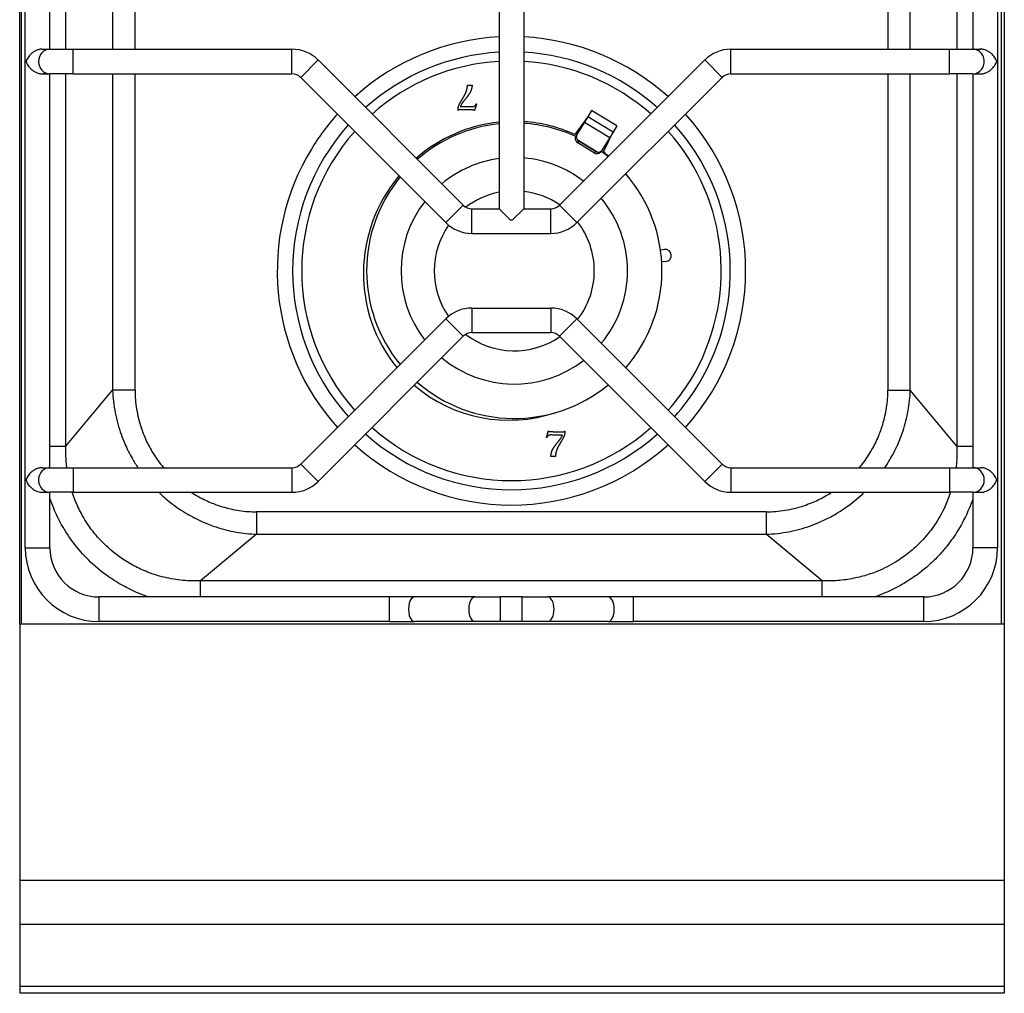
# Model space of a CAD drawing. Units: millimetres. Extents: x -11 to 411, y -835 to 238.
# Drawn here: x 0 to 400, y -835 to -439 of the extents above; entities that cross this region are included whole.
import ezdxf

# ---------------------------------------------------------------- set-up
doc = ezdxf.new("R2010")
doc.units = ezdxf.units.MM
doc.layers.add('CAP-CELTIC-2D', color=96, linetype='Continuous')

# ---------------------------------------------------------------- blocks, each defined once
blk = doc.blocks.new('A$Ce83991e6')
at = {"layer": 'CAP-CELTIC-2D', "linetype": 'Continuous'}
for p, q in [((0, -685), (0, -83)), ((0.78, -685), (0.78, -83)), ((398.78, -83), (398.78, -685)), ((400, -83), (400, -685)), ((2.25, -653.98), (2.25, -113.98)), ((397.25, -113.98), (397.25, -653.98)), ((194.75, -251.63), (194.75, -516.32)), ((204.75, -251.63), (204.75, -516.32)), ((12.25, -451.48), (12.25, -316.48)), ((18.81, -451.48), (18.81, -316.48)), ((37.76, -316.48), (37.76, -451.48)), ((46.86, -451.48), (46.86, -316.48)), ((352.69, -316.48), (352.69, -451.48)), ((361.8, -451.48), (361.8, -316.48)), ((380.75, -316.48), (380.75, -451.48)), ((387.25, -316.48), (387.25, -451.48)), ((8.98, -451.48), (12.35, -451.48)), ((12.35, -451.48), (21.74, -451.48)), ((21.74, -461.48), (21.74, -451.48)), ((21.74, -451.48), (110.61, -451.48)), ((110.61, -461.48), (110.61, -451.48)), ((288.9, -461.48), (288.9, -451.48)), ((288.9, -451.48), (377.76, -451.48)), ((377.76, -461.48), (377.76, -451.48)), ((377.76, -451.48), (387.16, -451.48)), ((387.16, -451.48), (390.53, -451.48)), ((114.15, -462.94), (121.22, -455.87)), ((121.22, -455.87), (180.21, -514.86)), ((219.3, -514.86), (278.29, -455.87)), ((285.36, -462.94), (278.29, -455.87)), ((8.98, -461.48), (12.35, -461.48)), ((12.25, -621.48), (12.25, -461.48)), ((21.74, -461.48), (12.35, -461.48)), ((18.81, -612.76), (18.81, -461.48)), ((21.74, -461.48), (110.61, -461.48)), ((37.76, -461.48), (37.76, -590.02)), ((46.86, -590.02), (46.86, -461.48)), ((114.15, -462.94), (173.14, -521.93)), ((226.37, -521.93), (285.36, -462.94)), ((288.9, -461.48), (377.76, -461.48)), ((352.69, -461.48), (352.69, -590.02)), ((361.8, -590.02), (361.8, -461.48)), ((387.16, -461.48), (377.76, -461.48)), ((380.75, -461.48), (380.75, -612.76)), ((387.16, -461.48), (390.53, -461.48)), ((387.25, -461.48), (387.25, -621.48)), ((231.02, -478.57), (225.46, -486.13)), ((230.79, -478.94), (229.48, -481.1)), ((232.32, -476.42), (230.79, -478.94)), ((241.04, -485.18), (230.79, -478.94)), ((242.58, -482.65), (232.32, -476.42)), ((229.48, -481.1), (226.39, -486.18)), ((229.48, -481.1), (239.73, -487.33)), ((242.58, -482.65), (241.04, -485.18)), ((226.39, -486.18), (225.98, -486.85)), ((239.73, -487.33), (236.65, -492.41)), ((237.11, -493.22), (241.27, -484.8)), ((241.04, -485.18), (239.73, -487.33)), ((226.45, -488.17), (234.85, -493.28)), ((227.12, -488.83), (226.71, -489.5)), ((233.55, -493.65), (226.71, -489.5)), ((233.95, -492.99), (227.12, -488.83)), ((233.55, -493.65), (233.95, -492.99)), ((236.65, -492.41), (236.23, -493.09)), ((173.14, -521.93), (180.21, -514.86)), ((226.37, -521.93), (219.3, -514.86)), ((183.74, -526.32), (183.74, -516.32)), ((183.74, -516.32), (194.75, -516.32)), ((199.41, -520.98), (194.75, -516.32)), ((200.1, -520.98), (204.75, -516.32)), ((204.75, -516.32), (215.76, -516.32)), ((215.76, -526.32), (215.76, -516.32)), ((200.1, -520.98), (199.41, -520.98)), ((183.74, -526.32), (215.76, -526.32)), ((260.32, -532.94), (261.96, -532.78)), ((262.46, -537.76), (260.83, -537.92)), ((183.74, -556.63), (183.74, -566.63)), ((183.74, -556.63), (215.76, -556.63)), ((215.76, -556.63), (215.76, -566.63)), ((114.15, -620.01), (173.14, -561.02)), ((173.14, -561.02), (180.21, -568.09)), ((226.37, -561.02), (219.3, -568.09)), ((226.37, -561.02), (285.36, -620.01)), ((183.74, -566.63), (215.76, -566.63)), ((121.22, -627.08), (180.21, -568.09)), ((219.3, -568.09), (278.29, -627.08)), ((18.81, -612.76), (37.76, -590.02)), ((46.86, -590.02), (37.76, -590.02)), ((352.69, -590.02), (361.8, -590.02)), ((380.75, -612.76), (361.8, -590.02)), ((12.25, -612.76), (18.81, -612.76)), ((380.75, -612.76), (387.25, -612.76)), ((8.98, -621.48), (12.35, -621.48)), ((12.35, -621.48), (21.74, -621.48)), ((21.74, -621.48), (21.74, -631.48)), ((21.74, -621.48), (110.61, -621.48)), ((110.61, -621.48), (110.61, -631.48)), ((114.15, -620.01), (121.22, -627.08)), ((285.36, -620.01), (278.29, -627.08)), ((288.9, -621.48), (288.9, -631.48)), ((288.9, -621.48), (377.76, -621.48)), ((377.76, -621.48), (377.76, -631.48)), ((377.76, -621.48), (387.16, -621.48)), ((387.16, -621.48), (390.53, -621.48)), ((8.98, -631.48), (12.35, -631.48)), ((12.25, -653.98), (12.25, -631.48)), ((21.74, -631.48), (12.35, -631.48)), ((21.74, -631.48), (110.61, -631.48)), ((288.9, -631.48), (377.76, -631.48)), ((387.16, -631.48), (377.76, -631.48)), ((387.16, -631.48), (390.53, -631.48)), ((387.25, -631.48), (387.25, -653.98)), ((303.29, -639.42), (96.26, -639.42)), ((96.26, -639.42), (96.26, -648.52)), ((303.29, -639.42), (303.29, -648.52)), ((96.26, -648.52), (73.52, -667.47)), ((96.26, -648.52), (303.29, -648.52)), ((326.03, -667.47), (303.29, -648.52)), ((2.25, -653.98), (12.25, -653.98)), ((397.25, -653.98), (387.25, -653.98)), ((326.03, -667.47), (73.52, -667.47)), ((73.52, -673.98), (73.52, -667.47)), ((326.03, -673.98), (326.03, -667.47)), ((32.25, -683.98), (32.25, -673.98)), ((150.19, -673.98), (32.25, -673.98)), ((150.19, -683.98), (150.19, -673.98)), ((160.52, -673.98), (150.19, -673.98)), ((184.99, -673.98), (160.52, -673.98)), ((184.99, -673.98), (195.32, -673.98)), ((195.32, -683.98), (195.32, -673.98)), ((204.19, -673.98), (195.32, -673.98)), ((204.19, -683.98), (204.19, -673.98)), ((204.19, -673.98), (214.52, -673.98)), ((238.99, -673.98), (214.52, -673.98)), ((249.32, -673.98), (238.99, -673.98)), ((249.32, -683.98), (249.32, -673.98)), ((367.25, -673.98), (249.32, -673.98)), ((367.25, -683.98), (367.25, -673.98)), ((150.19, -683.98), (32.25, -683.98)), ((150.19, -683.98), (160.52, -683.98)), ((184.99, -683.98), (160.52, -683.98)), ((195.32, -683.98), (184.99, -683.98)), ((204.19, -683.98), (195.32, -683.98)), ((214.52, -683.98), (204.19, -683.98)), ((238.99, -683.98), (214.52, -683.98)), ((238.99, -683.98), (249.32, -683.98)), ((367.25, -683.98), (249.32, -683.98)), ((0, -685), (0, -789.2)), ((400, -685), (0, -685)), ((400, -685), (400, -789.2)), ((400, -789.2), (0, -789.2)), ((0, -789.2), (0, -806.98)), ((400, -789.2), (400, -806.98)), ((0, -806.98), (0, -832.27)), ((400, -806.98), (0, -806.98)), ((400, -806.98), (400, -832.27)), ((0, -832.27), (0, -835)), ((400, -832.27), (0, -832.27)), ((400, -835), (0, -835)), ((400, -832.27), (400, -835))]:
    blk.add_line(p, q, dxfattribs=at)
for centre, radius, start, end in [((199.78, -541.5), 95.14, 93.0261, 131.9873), ((199.78, -541.5), 95.14, 48.0317, 87.0008), ((110.61, -466.48), 15, 45, 90), ((288.9, -466.48), 15, 90, 135), ((199.78, -541.5), 88.91, 93.2384, 131.776), ((199.78, -541.5), 88.91, 48.2444, 86.7904), ((199.78, -541.5), 85.22, 93.3786, 131.6364), ((199.78, -541.5), 85.22, 48.3849, 86.6514), ((110.61, -466.48), 5, 45, 90), ((288.9, -466.48), 5, 90, 135), ((199.78, -541.5), 95.14, 138.0127, 148.7), ((199.78, -541.5), 95.14, 318.0127, 42.0064), ((199.78, -541.5), 88.91, 138.224, 221.7556), ((200.93, -541.5), 60, 95.912, 131.0038), ((200.93, -541.5), 60, 95.912, 131.0038), ((200.93, -541.5), 60, 65.3856, 86.3497), ((200.93, -541.5), 60, 65.3856, 86.3497), ((199.78, -541.5), 88.91, 328.7, 41.7964), ((199.78, -541.5), 85.22, 138.3636, 221.6151), ((199.78, -541.5), 85.22, 328.7, 41.6577), ((199.78, -541.5), 95.14, 148.7, 221.9683), ((200.93, -541.5), 46, 97.7209, 129.7847), ((200.93, -541.5), 46, 52.3065, 85.2365), ((200.93, -541.5), 60, 50.5954, 53.9094), ((200.93, -541.5), 60, 50.5954, 53.9094), ((200.93, -541.5), 60, 140.5651, 219.4046), ((200.93, -541.5), 60, 140.5651, 219.4046), ((200.93, -541.5), 60, 0, 41.034), ((200.93, -541.5), 60, 0, 41.034), ((200.93, -541.5), 32.5, 100.9618, 127.3095), ((200.93, -541.5), 32.5, 55.3701, 83.25), ((200.93, -541.5), 46, 142.2669, 217.6935), ((183.74, -511.32), 5, 225, 270), ((215.76, -511.32), 5, 270, 315), ((200.93, -541.5), 46, 0, 39.8241), ((200.93, -541.5), 32.5, 145.1782, 214.7608), ((183.74, -511.32), 15, 225, 270), ((215.76, -511.32), 15, 270, 315), ((200.93, -541.5), 32.5, 0, 37.664), ((262.21, -535.27), 2.5, 5.7, 95.7), ((262.21, -535.27), 2.5, 275.7, 5.7), ((200.93, -541.5), 32.5, 322.392, 0), ((200.93, -541.5), 46, 320.2153, 0), ((200.93, -541.5), 60, 318.9962, 0), ((200.93, -541.5), 60, 318.9962, 0), ((183.74, -571.63), 15, 90, 135), ((215.76, -571.63), 15, 45, 90), ((183.74, -571.63), 5, 90, 135), ((200.93, -541.5), 32.5, 232.6171, 304.6865), ((215.76, -571.63), 5, 45, 90), ((200.93, -541.5), 46, 230.1759, 307.7331), ((200.93, -541.5), 60, 228.966, 309.4349), ((200.93, -541.5), 60, 228.966, 309.4349), ((199.78, -541.5), 85.22, 318.3636, 328.7), ((199.78, -541.5), 88.91, 318.224, 328.7), ((199.78, -541.5), 88.91, 228.2036, 311.776), ((199.78, -541.5), 85.22, 228.3423, 311.6364), ((199.78, -541.5), 95.14, 227.9936, 311.9873), ((110.61, -616.48), 5, 270, 315), ((288.9, -616.48), 5, 225, 270), ((110.61, -616.48), 15, 270, 315), ((288.9, -616.48), 15, 225, 270), ((32.25, -653.98), 30, 180, 270), ((32.25, -653.98), 20, 180, 270), ((367.25, -653.98), 20, 270, 360), ((367.25, -653.98), 30, 270, 0)]:
    blk.add_arc(centre, radius, start, end, dxfattribs=at)
for centre, major_axis, ratio, start_param, end_param in [((12.35, -456.48), (0, -5), 0.939123, 3.141593, 6.283185), ((387.16, -456.48), (0, -5), 0.939123, 0, 3.141593), ((199.78, -541.5), (-31.72, -52.16), 0.979525, 3.780716, 4.39591), ((199.78, -541.5), (-31.72, -52.16), 0.979525, 3.255852, 3.614244), ((227.72, -487.84), (1.71, -1.04), 0.965926, 4.236779, 4.712389), ((228.12, -487.18), (1.71, -1.04), 0.965926, 4.236779, 4.712389), ((234.55, -492), (1.71, -1.04), 0.965926, 4.712389, 5.187999), ((234.96, -491.34), (1.71, -1.04), 0.965926, 4.712389, 5.187999), ((199.78, -541.5), (-31.72, -52.16), 0.979525, 2.981818, 3.027333), ((199.78, -541.5), (-31.72, -52.16), 0.979525, 4.560081, 5.955131), ((199.78, -541.5), (-31.72, -52.16), 0.979525, 2.785455, 2.814597), ((199.78, -541.5), (-31.72, -52.16), 0.979525, 6.122352, 7.142972), ((12.35, -626.48), (0, 5), 0.939123, 0, 3.141593), ((387.16, -626.48), (0, 5), 0.939123, 3.141593, 6.283185), ((160.52, -678.98), (0, 5), 0.516531, 0, 3.141593), ((184.99, -678.98), (0, 5), 0.516531, 0, 3.141593), ((214.52, -678.98), (0, 5), 0.516531, 3.141593, 6.283185), ((238.99, -678.98), (0, 5), 0.516531, 3.141593, 6.283185)]:
    blk.add_ellipse(centre, major_axis=major_axis, ratio=ratio, start_param=start_param, end_param=end_param, dxfattribs=at)
for points, degree, knots in [([(8.98, -451.48), (8.97, -451.48), (8.96, -451.48), (8.76, -451.48), (8.57, -451.49), (8.18, -451.54), (7.99, -451.58), (7.61, -451.67), (7.42, -451.73), (7.04, -451.86), (6.86, -451.93), (6.32, -452.17), (5.98, -452.37), (5.35, -452.78), (5.06, -453.01), (4.51, -453.49), (4.26, -453.74), (3.81, -454.26), (3.6, -454.52), (3.24, -455.06), (3.07, -455.34), (2.86, -455.76), (2.8, -455.91), (2.71, -456.13), (2.68, -456.2), (2.65, -456.32), (2.64, -456.37), (2.63, -456.46), (2.63, -456.51), (2.64, -456.61), (2.65, -456.65), (2.68, -456.73), (2.69, -456.76), (2.73, -456.88), (2.76, -456.95), (2.85, -457.16), (2.92, -457.3), (3.13, -457.72), (3.3, -457.99), (3.67, -458.52), (3.88, -458.78), (4.33, -459.29), (4.59, -459.54), (5.14, -460.01), (5.43, -460.23), (5.91, -460.54), (6.08, -460.64), (6.42, -460.82), (6.59, -460.91), (7.13, -461.14), (7.51, -461.27), (8.08, -461.39), (8.27, -461.43), (8.65, -461.47), (8.84, -461.48), (9.2, -461.48), (9.38, -461.46), (9.73, -461.41), (9.89, -461.38), (10.21, -461.29), (10.36, -461.23), (10.54, -461.15), (10.57, -461.13), (10.6, -461.12)], 3, [0.02563043, 0.02563043, 0.02563043, 0.02563043, 0.02566254, 0.02566254, 0.02624166, 0.02624166, 0.02682078, 0.02682078, 0.0273999, 0.0273999, 0.02797901, 0.02797901, 0.02913725, 0.02913725, 0.03029549, 0.03029549, 0.03145372, 0.03145372, 0.03261196, 0.03261196, 0.0337702, 0.0337702, 0.03434931, 0.03434931, 0.03463887, 0.03463887, 0.03478365, 0.03478365, 0.03492843, 0.03492843, 0.03507321, 0.03507321, 0.03521799, 0.03521799, 0.03550755, 0.03550755, 0.03608667, 0.03608667, 0.0372449, 0.0372449, 0.03840314, 0.03840314, 0.03956138, 0.03956138, 0.04071961, 0.04071961, 0.04129873, 0.04129873, 0.04187785, 0.04187785, 0.04303608, 0.04303608, 0.0436152, 0.0436152, 0.04419432, 0.04419432, 0.04477344, 0.04477344, 0.04535256, 0.04535256, 0.04593167, 0.04593167, 0.04607044, 0.04607044, 0.04607044, 0.04607044]), ([(390.53, -461.48), (390.54, -461.48), (390.55, -461.48), (390.75, -461.48), (390.94, -461.46), (391.32, -461.41), (391.52, -461.38), (391.9, -461.29), (392.09, -461.23), (392.46, -461.1), (392.65, -461.02), (393.18, -460.78), (393.53, -460.59), (394.16, -460.17), (394.45, -459.95), (395, -459.46), (395.25, -459.21), (395.7, -458.7), (395.91, -458.43), (396.27, -457.89), (396.44, -457.61), (396.65, -457.19), (396.71, -457.05), (396.8, -456.83), (396.82, -456.75), (396.86, -456.63), (396.87, -456.59), (396.88, -456.49), (396.88, -456.44), (396.86, -456.35), (396.85, -456.31), (396.83, -456.23), (396.82, -456.19), (396.78, -456.08), (396.75, -456.01), (396.66, -455.79), (396.59, -455.65), (396.37, -455.23), (396.21, -454.96), (395.84, -454.43), (395.63, -454.17), (395.17, -453.66), (394.92, -453.41), (394.37, -452.94), (394.07, -452.72), (393.59, -452.41), (393.43, -452.32), (393.09, -452.13), (392.91, -452.05), (392.38, -451.82), (392, -451.69), (391.43, -451.56), (391.24, -451.53), (390.86, -451.49), (390.67, -451.48), (390.31, -451.48), (390.13, -451.49), (389.78, -451.54), (389.61, -451.58), (389.3, -451.67), (389.15, -451.73), (388.97, -451.81), (388.94, -451.82), (388.91, -451.84)], 3, [0.02563043, 0.02563043, 0.02563043, 0.02563043, 0.02566254, 0.02566254, 0.02624166, 0.02624166, 0.02682078, 0.02682078, 0.0273999, 0.0273999, 0.02797901, 0.02797901, 0.02913725, 0.02913725, 0.03029549, 0.03029549, 0.03145372, 0.03145372, 0.03261196, 0.03261196, 0.0337702, 0.0337702, 0.03434931, 0.03434931, 0.03463887, 0.03463887, 0.03478365, 0.03478365, 0.03492843, 0.03492843, 0.03507321, 0.03507321, 0.03521799, 0.03521799, 0.03550755, 0.03550755, 0.03608667, 0.03608667, 0.0372449, 0.0372449, 0.03840314, 0.03840314, 0.03956138, 0.03956138, 0.04071961, 0.04071961, 0.04129873, 0.04129873, 0.04187785, 0.04187785, 0.04303608, 0.04303608, 0.0436152, 0.0436152, 0.04419432, 0.04419432, 0.04477344, 0.04477344, 0.04535256, 0.04535256, 0.04593167, 0.04593167, 0.04607044, 0.04607044, 0.04607044, 0.04607044]), ([(178.11, -476.38), (178.09, -476.07), (178.09, -475.76), (178.08, -474.76), (178.93, -473.29), (179.78, -471.81), (180.45, -470.7), (181.11, -469.59), (181.5, -468.4), (181.88, -467.21), (181.91, -466.07)], 2, [8, 8, 8, 9, 9, 10, 10, 11, 11, 12, 12, 13, 13, 13]), ([(183.82, -466.12), (183.61, -468.03), (182.84, -469.28), (182.08, -470.52), (180.72, -472.19), (179.36, -473.85), (179.05, -474.71)], 2, [14, 14, 14, 15, 15, 16, 16, 17, 17, 17]), ([(179.05, -474.71), (181.33, -474.76), (183.62, -474.81), (184.34, -474.83), (184.75, -474.59), (185.16, -474.36), (185.45, -473.72)], 2, [0, 0, 0, 1, 1, 2, 2, 3, 3, 3]), ([(184.77, -476.43), (184.63, -476.2), (184.04, -476.18), (181.53, -476.1), (179.02, -476.04), (178.4, -476.03), (178.11, -476.38)], 2, [5, 5, 5, 6, 6, 7, 7, 8, 8, 8]), ([(226.04, -488.84), (225.94, -488.68), (225.87, -488.52), (225.76, -488.17), (225.74, -487.99), (225.73, -487.64), (225.75, -487.47), (225.83, -487.15), (225.9, -486.99), (225.98, -486.85)], 3, [0, 0, 0, 0, 0.000548666, 0.000548666, 0.001097331, 0.001097331, 0.001645997, 0.001645997, 0.002194662, 0.002194662, 0.002194662, 0.002194662]), ([(226.39, -486.18), (226.3, -486.32), (226.24, -486.47), (226.15, -486.8), (226.13, -486.98), (226.14, -487.33), (226.17, -487.51), (226.27, -487.85), (226.35, -488.02), (226.45, -488.17)], 3, [0, 0, 0, 0, 0.000546656, 0.000546656, 0.001093313, 0.001093313, 0.001639969, 0.001639969, 0.002186626, 0.002186626, 0.002186626, 0.002186626]), ([(236.23, -493.09), (236.15, -493.23), (236.04, -493.35), (235.79, -493.58), (235.65, -493.68), (235.34, -493.83), (235.16, -493.88), (234.81, -493.95), (234.63, -493.96), (234.44, -493.94)], 3, [0, 0, 0, 0, 0.000548661, 0.000548661, 0.001097321, 0.001097321, 0.001645982, 0.001645982, 0.002194642, 0.002194642, 0.002194642, 0.002194642]), ([(234.85, -493.28), (235.03, -493.3), (235.21, -493.29), (235.56, -493.22), (235.73, -493.17), (236.05, -493.01), (236.2, -492.91), (236.45, -492.68), (236.56, -492.55), (236.65, -492.41)], 3, [0, 0, 0, 0, 0.00054666, 0.00054666, 0.00109332, 0.00109332, 0.00163998, 0.00163998, 0.00218664, 0.00218664, 0.00218664, 0.00218664]), ([(37.76, -590.02), (37.86, -593.09), (38.21, -596.17), (39.38, -602.17), (40.19, -605.1), (41.65, -609.19), (42.14, -610.43), (43.57, -613.71), (44.57, -615.72), (46.43, -618.97), (47.22, -620.24), (48.06, -621.48)], 3, [0, 0, 0, 0, 7.733164, 7.733164, 15.36028, 15.36028, 18.769428, 18.769428, 24.501665, 24.501665, 28.310268, 28.310268, 28.310268, 28.310268]), ([(46.86, -590.02), (46.86, -592.59), (47.07, -595.19), (47.91, -600.29), (48.53, -602.79), (49.7, -606.3), (50.1, -607.37), (51.26, -610.19), (52.09, -611.93), (53.96, -615.29), (54.99, -616.93), (56.84, -619.52), (57.61, -620.51), (58.42, -621.48)], 3, [0, 0, 0, 0, 7.733164, 7.733164, 15.36028, 15.36028, 18.769428, 18.769428, 24.501665, 24.501665, 30.233903, 30.233903, 33.97305, 33.97305, 33.97305, 33.97305]), ([(341.13, -621.48), (341.56, -620.97), (341.97, -620.45), (343.79, -618.1), (345.08, -616.16), (347.22, -612.41), (348.11, -610.61), (349.53, -607.21), (350.11, -605.62), (351.29, -601.73), (351.81, -599.41), (352.52, -594.73), (352.69, -592.36), (352.69, -590.02)], 3, [42.975295, 42.975295, 42.975295, 42.975295, 44.943246, 44.943246, 51.818905, 51.818905, 57.804662, 57.804662, 62.859692, 62.859692, 69.899276, 69.899276, 76.93886, 76.93886, 76.93886, 76.93886]), ([(351.49, -621.48), (352.19, -620.44), (352.86, -619.38), (354.68, -616.28), (355.76, -614.19), (357.5, -610.25), (358.22, -608.39), (359.72, -603.86), (360.41, -601.14), (361.4, -595.62), (361.7, -592.82), (361.8, -590.02)], 3, [48.633958, 48.633958, 48.633958, 48.633958, 51.818905, 51.818905, 57.804662, 57.804662, 62.859692, 62.859692, 69.899276, 69.899276, 76.93886, 76.93886, 76.93886, 76.93886]), ([(214.78, -606.57), (214.92, -606.8), (215.51, -606.82), (218.02, -606.9), (220.53, -606.95), (221.16, -606.97), (221.44, -606.62)], 2, [5, 5, 5, 6, 6, 7, 7, 8, 8, 8]), ([(221.44, -606.62), (221.47, -606.93), (221.47, -607.24), (221.47, -608.24), (220.62, -609.71), (219.77, -611.19), (219.11, -612.3), (218.44, -613.41), (218.06, -614.6), (217.67, -615.79), (217.64, -616.92)], 2, [8, 8, 8, 9, 9, 10, 10, 11, 11, 12, 12, 13, 13, 13]), ([(220.5, -608.29), (218.22, -608.24), (215.93, -608.19), (215.21, -608.17), (214.8, -608.4), (214.4, -608.64), (214.1, -609.28)], 2, [0, 0, 0, 1, 1, 2, 2, 3, 3, 3]), ([(215.73, -616.88), (215.95, -614.97), (216.71, -613.72), (217.47, -612.48), (218.83, -610.81), (220.2, -609.15), (220.5, -608.29)], 2, [14, 14, 14, 15, 15, 16, 16, 17, 17, 17]), ([(19.18, -621.48), (19.17, -621.39), (19.15, -621.31), (18.81, -618.4), (18.7, -615.56), (18.81, -612.76)], 3, [-10.196416, -10.196416, -10.196416, -10.196416, -9.897088, -9.897088, 0, 0, 0, 0]), ([(380.75, -612.76), (380.81, -614.58), (380.79, -616.42), (380.61, -619.34), (380.51, -620.41), (380.38, -621.48)], 3, [-101.1672, -101.1672, -101.1672, -101.1672, -94.722668, -94.722668, -90.970784, -90.970784, -90.970784, -90.970784]), ([(8.98, -621.48), (8.97, -621.48), (8.96, -621.48), (8.76, -621.48), (8.57, -621.49), (8.18, -621.54), (7.99, -621.58), (7.61, -621.67), (7.42, -621.73), (7.04, -621.86), (6.86, -621.93), (6.32, -622.17), (5.98, -622.37), (5.35, -622.78), (5.06, -623.01), (4.51, -623.49), (4.26, -623.74), (3.81, -624.26), (3.6, -624.52), (3.24, -625.06), (3.07, -625.34), (2.86, -625.76), (2.8, -625.91), (2.71, -626.13), (2.68, -626.2), (2.65, -626.32), (2.64, -626.37), (2.63, -626.46), (2.63, -626.51), (2.64, -626.61), (2.65, -626.65), (2.68, -626.73), (2.69, -626.76), (2.73, -626.88), (2.76, -626.95), (2.85, -627.16), (2.92, -627.3), (3.13, -627.72), (3.3, -627.99), (3.67, -628.52), (3.88, -628.78), (4.33, -629.29), (4.59, -629.54), (5.14, -630.01), (5.43, -630.23), (5.91, -630.54), (6.08, -630.64), (6.42, -630.82), (6.59, -630.91), (7.13, -631.14), (7.51, -631.27), (8.08, -631.39), (8.27, -631.43), (8.65, -631.47), (8.84, -631.48), (9.2, -631.48), (9.38, -631.46), (9.73, -631.41), (9.89, -631.38), (10.21, -631.29), (10.36, -631.23), (10.54, -631.15), (10.57, -631.13), (10.6, -631.12)], 3, [0.02563043, 0.02563043, 0.02563043, 0.02563043, 0.02566254, 0.02566254, 0.02624166, 0.02624166, 0.02682078, 0.02682078, 0.0273999, 0.0273999, 0.02797901, 0.02797901, 0.02913725, 0.02913725, 0.03029549, 0.03029549, 0.03145372, 0.03145372, 0.03261196, 0.03261196, 0.0337702, 0.0337702, 0.03434931, 0.03434931, 0.03463887, 0.03463887, 0.03478365, 0.03478365, 0.03492843, 0.03492843, 0.03507321, 0.03507321, 0.03521799, 0.03521799, 0.03550755, 0.03550755, 0.03608667, 0.03608667, 0.0372449, 0.0372449, 0.03840314, 0.03840314, 0.03956138, 0.03956138, 0.04071961, 0.04071961, 0.04129873, 0.04129873, 0.04187785, 0.04187785, 0.04303608, 0.04303608, 0.0436152, 0.0436152, 0.04419432, 0.04419432, 0.04477344, 0.04477344, 0.04535256, 0.04535256, 0.04593167, 0.04593167, 0.04607044, 0.04607044, 0.04607044, 0.04607044]), ([(390.52, -631.48), (390.85, -631.48), (391.19, -631.44), (391.92, -631.29), (392.29, -631.17), (393.01, -630.87), (393.35, -630.69), (393.99, -630.29), (394.3, -630.07), (394.85, -629.61), (395.1, -629.36), (395.57, -628.86), (395.78, -628.6), (396.16, -628.07), (396.33, -627.79), (396.55, -627.38), (396.62, -627.24), (396.72, -627.03), (396.75, -626.96), (396.8, -626.81), (396.83, -626.74), (396.86, -626.62), (396.87, -626.57), (396.88, -626.48), (396.87, -626.42), (396.86, -626.33), (396.85, -626.29), (396.82, -626.21), (396.81, -626.17), (396.74, -625.98), (396.68, -625.84), (396.48, -625.41), (396.32, -625.14), (395.96, -624.59), (395.76, -624.33), (395.31, -623.8), (395.06, -623.55), (394.52, -623.06), (394.23, -622.83), (393.75, -622.51), (393.58, -622.41), (393.25, -622.22), (393.07, -622.13), (392.54, -621.88), (392.15, -621.74), (391.58, -621.59), (391.39, -621.55), (391, -621.5), (390.81, -621.48), (390.59, -621.48), (390.56, -621.48), (390.53, -621.48)], 3, [0.00945197, 0.00945197, 0.00945197, 0.00945197, 0.01050704, 0.01050704, 0.01167449, 0.01167449, 0.01284194, 0.01284194, 0.01400939, 0.01400939, 0.01517683, 0.01517683, 0.01634428, 0.01634428, 0.01751173, 0.01751173, 0.01809546, 0.01809546, 0.01838732, 0.01838732, 0.01867918, 0.01867918, 0.01882511, 0.01882511, 0.01897104, 0.01897104, 0.01911697, 0.01911697, 0.01926291, 0.01926291, 0.01984663, 0.01984663, 0.02101408, 0.02101408, 0.02218153, 0.02218153, 0.02334898, 0.02334898, 0.02451643, 0.02451643, 0.02510015, 0.02510015, 0.02568387, 0.02568387, 0.02685132, 0.02685132, 0.02743505, 0.02743505, 0.02801877, 0.02801877, 0.02811557, 0.02811557, 0.02811557, 0.02811557]), ([(73.52, -667.47), (72.34, -667.51), (71.15, -667.52), (67.49, -667.42), (65.01, -667.18), (59.96, -666.35), (57.4, -665.73), (53.89, -664.6), (52.89, -664.24), (50, -663.12), (48.14, -662.27), (44.52, -660.34), (42.76, -659.26), (38.65, -656.4), (36.37, -654.51), (32.47, -650.66), (30.78, -648.72), (27.69, -644.6), (26.3, -642.42), (24.09, -638.3), (23.2, -636.39), (22.06, -633.47), (21.71, -632.48), (21.38, -631.48)], 3, [-101.1672, -101.1672, -101.1672, -101.1672, -97.003272, -97.003272, -88.338689, -88.338689, -79.185382, -79.185382, -75.468205, -75.468205, -68.335926, -68.335926, -61.203646, -61.203646, -50.961364, -50.961364, -42.032196, -42.032196, -33.103026, -33.103026, -25.778126, -25.778126, -22.105418, -22.105418, -22.105418, -22.105418]), ([(56.46, -631.48), (57.99, -632.95), (59.6, -634.35), (63.41, -637.33), (65.65, -638.85), (69.99, -641.41), (72.09, -642.48), (76.03, -644.23), (77.88, -644.94), (82.42, -646.44), (85.14, -647.13), (90.66, -648.13), (93.46, -648.43), (96.26, -648.52)], 3, [39.482109, 39.482109, 39.482109, 39.482109, 44.943246, 44.943246, 51.818905, 51.818905, 57.804662, 57.804662, 62.859692, 62.859692, 69.899276, 69.899276, 76.93886, 76.93886, 76.93886, 76.93886]), ([(69.71, -631.48), (70.5, -631.99), (71.3, -632.48), (73.87, -633.94), (75.67, -634.83), (79.06, -636.25), (80.66, -636.83), (84.55, -638.01), (86.87, -638.54), (91.55, -639.24), (93.91, -639.42), (96.26, -639.42)], 3, [49.022055, 49.022055, 49.022055, 49.022055, 51.818905, 51.818905, 57.804662, 57.804662, 62.859692, 62.859692, 69.899276, 69.899276, 76.93886, 76.93886, 76.93886, 76.93886]), ([(303.29, -648.52), (306.37, -648.42), (309.45, -648.06), (315.45, -646.9), (318.37, -646.09), (322.47, -644.62), (323.71, -644.13), (326.98, -642.71), (329, -641.7), (332.9, -639.47), (334.79, -638.24), (338.9, -635.25), (341.07, -633.43), (343.1, -631.48)], 3, [0, 0, 0, 0, 7.733164, 7.733164, 15.36028, 15.36028, 18.769428, 18.769428, 24.501665, 24.501665, 30.233903, 30.233903, 37.470693, 37.470693, 37.470693, 37.470693]), ([(303.29, -639.42), (305.87, -639.42), (308.47, -639.2), (313.57, -638.36), (316.07, -637.74), (319.58, -636.57), (320.65, -636.18), (323.47, -635.02), (325.2, -634.18), (327.89, -632.7), (328.88, -632.1), (329.84, -631.48)], 3, [0, 0, 0, 0, 7.733164, 7.733164, 15.36028, 15.36028, 18.769428, 18.769428, 24.501665, 24.501665, 27.922034, 27.922034, 27.922034, 27.922034]), ([(378.17, -631.48), (377.85, -632.48), (377.49, -633.47), (376.07, -637.1), (374.8, -639.7), (372.2, -644.05), (370.96, -645.86), (368.73, -648.7), (367.82, -649.77), (366.34, -651.37), (365.81, -651.92), (364.81, -652.9), (364.34, -653.34), (362.72, -654.83), (361.51, -655.84), (358.64, -658.02), (356.95, -659.16), (353.98, -660.91), (352.74, -661.58), (350.23, -662.8), (348.95, -663.35), (346.69, -664.24), (345.71, -664.58), (342.83, -665.52), (340.89, -666.03), (336.75, -666.86), (334.56, -667.17), (330.24, -667.5), (328.13, -667.55), (326.03, -667.47)], 3, [-79.061781, -79.061781, -79.061781, -79.061781, -75.389073, -75.389073, -65.373253, -65.373253, -57.789543, -57.789543, -52.877237, -52.877237, -50.205835, -50.205835, -47.96493, -47.96493, -42.519656, -42.519656, -35.4408, -35.4408, -30.569896, -30.569896, -25.698994, -25.698994, -22.071917, -22.071917, -15.0974, -15.0974, -7.394193, -7.394193, 0, 0, 0, 0]), ([(52.26, -673.98), (52.11, -673.92), (51.95, -673.87), (50.62, -673.4), (49.46, -672.96), (46.12, -671.57), (43.96, -670.53), (39.77, -668.21), (37.73, -666.93), (32.97, -663.54), (30.33, -661.32), (25.78, -656.83), (23.8, -654.58), (20.16, -649.8), (18.5, -647.27), (15.84, -642.5), (14.76, -640.29), (13.25, -636.68), (12.73, -635.29), (12.25, -633.88)], 3, [-79.683392, -79.683392, -79.683392, -79.683392, -79.185382, -79.185382, -75.468205, -75.468205, -68.335926, -68.335926, -61.203646, -61.203646, -50.961364, -50.961364, -42.032196, -42.032196, -33.103026, -33.103026, -25.778126, -25.778126, -21.344679, -21.344679, -21.344679, -21.344679]), ([(387.25, -634.01), (386.79, -635.37), (386.28, -636.72), (384.44, -641.12), (382.91, -644.12), (379.8, -649.17), (378.33, -651.26), (375.71, -654.55), (374.64, -655.8), (372.91, -657.66), (372.29, -658.3), (371.12, -659.45), (370.58, -659.96), (368.69, -661.7), (367.29, -662.88), (363.97, -665.46), (362, -666.81), (358.56, -668.9), (357.13, -669.7), (354.22, -671.18), (352.74, -671.86), (350.12, -672.95), (348.99, -673.38), (347.66, -673.85), (347.47, -673.91), (347.29, -673.98)], 3, [-79.684523, -79.684523, -79.684523, -79.684523, -75.389073, -75.389073, -65.373253, -65.373253, -57.789543, -57.789543, -52.877237, -52.877237, -50.205835, -50.205835, -47.96493, -47.96493, -42.519656, -42.519656, -35.4408, -35.4408, -30.569896, -30.569896, -25.698994, -25.698994, -22.071917, -22.071917, -21.483807, -21.483807, -21.483807, -21.483807])]:
    blk.add_open_spline(points, degree=degree, knots=knots, dxfattribs=at)
for points in [[(181.91, -466.07), (182.87, -466.1), (183.82, -466.12)], [(185.57, -473.75), (185.17, -475.09), (184.77, -476.43)], [(185.45, -473.72), (185.51, -473.74), (185.57, -473.75)], [(213.99, -609.24), (214.39, -607.91), (214.78, -606.57)], [(214.1, -609.28), (214.04, -609.26), (213.99, -609.24)], [(217.64, -616.92), (216.69, -616.9), (215.73, -616.88)]]:
    blk.add_open_spline(points, degree=2, dxfattribs=at)

msp = doc.modelspace()

# ---------------------------------------------------------------- block references
msp.add_blockref('A$Ce83991e6', (0, 0))

doc.saveas('drawing.dxf')
